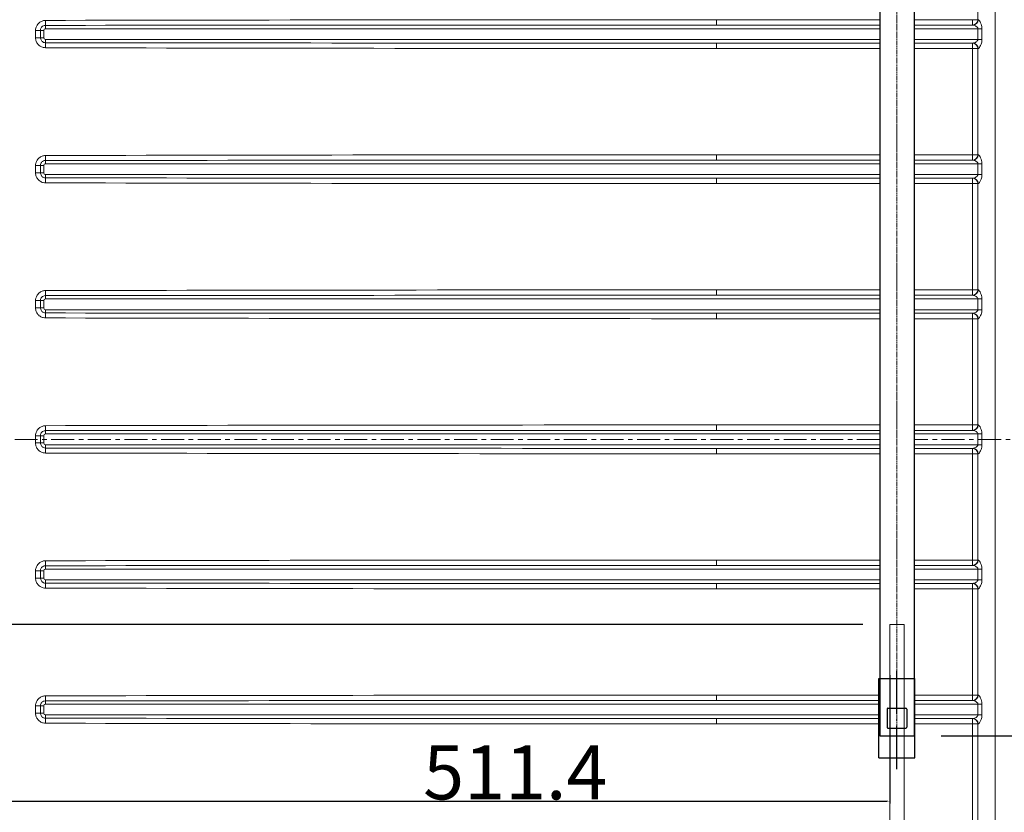
# Model space of a CAD drawing. Extents: x 401 to 13053, y -25717 to 1216.
# Drawn here: x 7099 to 7646, y -25254 to -24814 of the extents above; entities that cross this region are included whole.
import ezdxf

# ---------------------------------------------------------------- set-up
doc = ezdxf.new("R2010")
doc.units = 0
doc.header["$MEASUREMENT"] = 0
for name, pattern in [('ACAD_ISO04W100', [30.5, 24, -3, 0.5, -3]), ('CENTERX2', [20.32, 12.7, -2.54, 2.54, -2.54]), ('PHANTOM', [0.8, 0.45, -0.05, 0.1, -0.05, 0.1, -0.05])]:
    doc.linetypes.add(name, pattern=pattern)
doc.layers.get('0').update_dxf_attribs({"linetype": 'CONTINUOUS'})
doc.layers.get('DEFPOINTS').update_dxf_attribs({"linetype": 'CONTINUOUS'})
doc.layers.add('DIM', color=7, linetype='CONTINUOUS')
doc.layers.add('中心线', color=1, linetype='ACAD_ISO04W100')
doc.styles.get("Standard").update_dxf_attribs({"font": 'arial.ttf'})
doc.styles.add('STYLE1', font='arial.ttf')
doc.dimstyles.get("Standard").update_dxf_attribs({"dimtxt": 3, "dimasz": 1.5, "dimexe": 1.25, "dimexo": 15, "dimtad": 1, "dimdec": 4, "dimdsep": 46, "dimlunit": 6, "dimtxsty": 'STYLE1', "dimcen": 0, "dimadec": 0, "dimazin": 0, "dimtfac": 1, "dimtdec": 4, "dimtmove": 0, "dimatfit": 3, "dimfxl": 0, "dimtolj": 1, "dimtzin": 0, "dimarcsym": 0})

# ---------------------------------------------------------------- blocks, each defined once
blk = doc.blocks.new('*D87')
at = {"layer": 'DEFPOINTS', "color": 0}
for p in [(7582.2, -25149.63), (6967.04, -25449.63), (7582.2, -25449.63)]:
    blk.add_point(p, dxfattribs=at)
at = {"layer": 'DIM', "color": 0, "lineweight": -2}
for p, q in [((7567.2, -25149.63), (6965.79, -25149.63)), ((6967.04, -25151.13), (6967.04, -25448.13)), ((7567.2, -25449.63), (6965.79, -25449.63))]:
    blk.add_line(p, q, dxfattribs=at)
at = {"layer": 'DIM', "color": 0}
for points in [[(6966.79, -25151.13), (6967.29, -25151.13), (6967.04, -25149.63)], [(6966.79, -25448.13), (6967.29, -25448.13), (6967.04, -25449.63)]]:
    blk.add_solid(points, dxfattribs=at)
at = {"layer": 'DIM', "color": 0, "insert": (6935.76, -25294.5), "char_height": 30, "attachment_point": 1, "rotation": 90}
blk.add_mtext('\\A1;300', dxfattribs=at)
blk = doc.blocks.new('*D84')
at = {"layer": 'DEFPOINTS', "color": 0}
for p in [(7582.2, -25162.84), (7070.8, -25193.83), (7582.2, -25247.67)]:
    blk.add_point(p, dxfattribs=at)
at = {"layer": 'DIM', "color": 0, "lineweight": -2}
for p, q in [((7582.2, -25177.84), (7582.2, -25248.92)), ((7070.8, -25208.83), (7070.8, -25248.92)), ((7072.3, -25247.67), (7580.7, -25247.67))]:
    blk.add_line(p, q, dxfattribs=at)
at = {"layer": 'DIM', "color": 0}
for points in [[(7072.3, -25247.42), (7072.3, -25247.92), (7070.8, -25247.67)], [(7580.7, -25247.42), (7580.7, -25247.92), (7582.2, -25247.67)]]:
    blk.add_solid(points, dxfattribs=at)
at = {"layer": 'DIM', "color": 0, "insert": (7374.43, -25231.73), "char_height": 30, "attachment_point": 5}
blk.add_mtext('\\A1;511.4', dxfattribs=at)
blk = doc.blocks.new('*D79')
at = {"layer": 'DEFPOINTS', "color": 0}
for p in [(7595.7, -24621.43), (7718.31, -24621.43), (7595.7, -25211.43)]:
    blk.add_point(p, dxfattribs=at)
at = {"layer": 'DIM', "color": 0, "lineweight": -2}
for p, q in [((7610.7, -24621.43), (7719.56, -24621.43)), ((7718.31, -25209.93), (7718.31, -24622.93)), ((7610.7, -25211.43), (7719.56, -25211.43))]:
    blk.add_line(p, q, dxfattribs=at)
at = {"layer": 'DIM', "color": 0}
for points in [[(7718.06, -24622.93), (7718.56, -24622.93), (7718.31, -24621.43)], [(7718.06, -25209.93), (7718.56, -25209.93), (7718.31, -25211.43)]]:
    blk.add_solid(points, dxfattribs=at)
at = {"layer": 'DIM', "color": 0, "insert": (7702.37, -24940.62), "char_height": 30, "attachment_point": 5, "rotation": 90}
blk.add_mtext('\\A1;590', dxfattribs=at)

msp = doc.modelspace()

# ---------------------------------------------------------------- linework, layer by layer
for p, q in [((7576.702, -24621.426), (7576.702, -25211.43)), ((7595.702, -24621.426), (7595.702, -25211.43)), ((7576.202, -25223.63), (7576.202, -25179.63)), ((7576.202, -25179.63), (7596.202, -25179.63)), ((7596.202, -25223.63), (7596.202, -25179.63)), ((7580.702, -25196.63), (7580.702, -25206.63)), ((7581.202, -25196.13), (7591.202, -25196.13)), ((7591.702, -25196.63), (7591.702, -25206.63)), ((7581.202, -25207.13), (7591.202, -25207.13)), ((7576.702, -25211.43), (7595.702, -25211.43)), ((7576.202, -25223.63), (7596.202, -25223.63))]:
    msp.add_line(p, q)
at = {"color": 1, "linetype": 'PHANTOM', "lineweight": 0, "ltscale": 6}
msp.add_line((7586.202, -24647.955), (7586.202, -25212.343), dxfattribs=at)
at = {"color": 7, "linetype": 'Continuous', "lineweight": 15}
for p, q in [((7486.009, -24813.83), (7576.702, -24813.83)), ((7486.009, -24813.83), (7486.009, -24816.83)), ((7595.702, -24813.83), (7628.137, -24813.83)), ((7628.137, -24816.83), (7628.137, -24813.83)), ((7108.214, -24819.83), (7110.967, -24819.83)), ((7108.214, -24823.83), (7108.214, -24819.83)), ((7112.791, -24819.83), (7110.967, -24819.83)), ((7110.967, -24819.83), (7110.967, -24823.83)), ((7112.791, -24819.83), (7112.791, -24823.83)), ((7576.702, -24818.83), (7113.791, -24818.83)), ((7576.702, -24816.83), (7486.009, -24816.83)), ((7628.137, -24816.83), (7595.702, -24816.83)), ((7631.164, -24818.83), (7595.702, -24818.83)), ((7108.214, -24823.83), (7110.967, -24823.83)), ((7112.791, -24823.83), (7110.967, -24823.83)), ((7113.791, -24824.83), (7576.702, -24824.83)), ((7595.702, -24824.83), (7631.164, -24824.83)), ((7486.009, -24826.83), (7576.702, -24826.83)), ((7486.009, -24829.83), (7486.009, -24826.83)), ((7576.702, -24829.83), (7486.009, -24829.83)), ((7595.702, -24826.83), (7628.137, -24826.83)), ((7628.137, -24829.83), (7595.702, -24829.83)), ((7628.137, -24829.83), (7628.137, -24826.83)), ((7486.009, -24888.83), (7576.702, -24888.83)), ((7486.009, -24888.83), (7486.009, -24891.83)), ((7576.702, -24891.83), (7486.009, -24891.83)), ((7595.702, -24888.83), (7628.137, -24888.83)), ((7628.137, -24891.83), (7595.702, -24891.83)), ((7628.137, -24888.83), (7631.059, -24888.83)), ((7628.137, -24891.83), (7628.137, -24888.83)), ((7108.214, -24894.83), (7110.967, -24894.83)), ((7108.214, -24898.83), (7108.214, -24894.83)), ((7112.791, -24894.83), (7110.967, -24894.83)), ((7110.967, -24894.83), (7110.967, -24898.83)), ((7112.791, -24894.83), (7112.791, -24898.83)), ((7576.702, -24893.83), (7113.791, -24893.83)), ((7631.164, -24893.83), (7595.702, -24893.83)), ((7108.214, -24898.83), (7110.967, -24898.83)), ((7112.791, -24898.83), (7110.967, -24898.83)), ((7113.791, -24899.83), (7576.702, -24899.83)), ((7486.009, -24901.83), (7576.702, -24901.83)), ((7486.009, -24904.83), (7486.009, -24901.83)), ((7595.702, -24899.83), (7631.164, -24899.83)), ((7595.702, -24901.83), (7628.137, -24901.83)), ((7628.137, -24904.83), (7628.137, -24901.83)), ((7576.702, -24904.83), (7486.009, -24904.83)), ((7628.137, -24904.83), (7595.702, -24904.83)), ((7486.009, -24963.83), (7576.702, -24963.83)), ((7486.009, -24963.83), (7486.009, -24966.83)), ((7576.702, -24966.83), (7486.009, -24966.83)), ((7595.702, -24963.83), (7628.137, -24963.83)), ((7628.137, -24966.83), (7595.702, -24966.83)), ((7628.137, -24966.83), (7628.137, -24963.83)), ((7108.214, -24969.83), (7110.967, -24969.83)), ((7108.214, -24973.83), (7108.214, -24969.83)), ((7108.214, -24973.83), (7110.967, -24973.83)), ((7112.791, -24969.83), (7110.967, -24969.83)), ((7110.967, -24969.83), (7110.967, -24973.83)), ((7112.791, -24973.83), (7110.967, -24973.83)), ((7112.791, -24969.83), (7112.791, -24973.83)), ((7576.702, -24968.83), (7113.791, -24968.83)), ((7631.164, -24968.83), (7595.702, -24968.83)), ((7113.791, -24974.83), (7576.702, -24974.83)), ((7486.009, -24976.83), (7576.702, -24976.83)), ((7486.009, -24979.83), (7486.009, -24976.83)), ((7595.702, -24974.83), (7631.164, -24974.83)), ((7595.702, -24976.83), (7628.137, -24976.83)), ((7628.137, -24979.83), (7628.137, -24976.83)), ((7576.702, -24979.83), (7486.009, -24979.83)), ((7628.137, -24979.83), (7595.702, -24979.83)), ((7628.137, -24979.83), (7631.059, -24979.83)), ((7486.009, -25038.83), (7576.702, -25038.83)), ((7486.009, -25038.83), (7486.009, -25041.83)), ((7595.702, -25038.83), (7628.137, -25038.83)), ((7628.137, -25041.83), (7628.137, -25038.83)), ((7628.137, -25038.83), (7631.059, -25038.83)), ((7108.214, -25044.83), (7110.967, -25044.83)), ((7108.214, -25048.83), (7108.214, -25044.83)), ((7112.791, -25044.83), (7110.967, -25044.83)), ((7110.967, -25044.83), (7110.967, -25048.83)), ((7112.791, -25044.83), (7112.791, -25048.83)), ((7576.702, -25043.83), (7113.791, -25043.83)), ((7576.702, -25041.83), (7486.009, -25041.83)), ((7628.137, -25041.83), (7595.702, -25041.83)), ((7631.164, -25043.83), (7595.702, -25043.83)), ((7628.337, -25041.83), (7628.137, -25041.83)), ((7108.214, -25048.83), (7110.967, -25048.83)), ((7112.791, -25048.83), (7110.967, -25048.83)), ((7113.791, -25049.83), (7576.702, -25049.83)), ((7595.702, -25049.83), (7631.164, -25049.83)), ((7631.164, -25049.83), (7633.375, -25049.83)), ((7486.009, -25051.83), (7576.702, -25051.83)), ((7486.009, -25054.83), (7486.009, -25051.83)), ((7576.702, -25054.83), (7486.009, -25054.83)), ((7595.702, -25051.83), (7628.137, -25051.83)), ((7628.137, -25054.83), (7595.702, -25054.83)), ((7628.137, -25051.83), (7628.337, -25051.83)), ((7628.137, -25054.83), (7628.137, -25051.83)), ((7486.009, -25113.83), (7576.702, -25113.83)), ((7486.009, -25113.83), (7486.009, -25116.83)), ((7595.702, -25113.83), (7628.137, -25113.83)), ((7631.059, -25113.83), (7628.137, -25113.83)), ((7628.137, -25116.83), (7628.137, -25113.83)), ((7108.214, -25119.83), (7110.967, -25119.83)), ((7108.214, -25123.83), (7108.214, -25119.83)), ((7112.791, -25119.83), (7110.967, -25119.83)), ((7110.967, -25119.83), (7110.967, -25123.83)), ((7112.791, -25119.83), (7112.791, -25123.83)), ((7576.702, -25118.83), (7113.791, -25118.83)), ((7576.702, -25116.83), (7486.009, -25116.83)), ((7628.137, -25116.83), (7595.702, -25116.83)), ((7631.164, -25118.83), (7595.702, -25118.83)), ((7108.214, -25123.83), (7110.967, -25123.83)), ((7112.791, -25123.83), (7110.967, -25123.83)), ((7113.791, -25124.83), (7576.702, -25124.83)), ((7486.009, -25126.83), (7576.702, -25126.83)), ((7486.009, -25129.83), (7486.009, -25126.83)), ((7595.702, -25124.83), (7631.164, -25124.83)), ((7595.702, -25126.83), (7628.137, -25126.83)), ((7628.137, -25129.83), (7628.137, -25126.83)), ((7633.376, -25124.83), (7631.164, -25124.83)), ((7576.702, -25129.83), (7486.009, -25129.83)), ((7628.137, -25129.83), (7595.702, -25129.83)), ((7631.059, -25129.83), (7628.137, -25129.83)), ((7582.202, -25149.63), (7582.202, -25449.63)), ((7590.202, -25149.63), (7582.202, -25149.63)), ((7590.202, -25449.63), (7590.202, -25149.63)), ((7486.009, -25188.83), (7576.202, -25188.83)), ((7486.009, -25188.83), (7486.009, -25191.83)), ((7576.202, -25191.83), (7486.009, -25191.83)), ((7596.202, -25188.83), (7628.137, -25188.83)), ((7628.137, -25191.83), (7596.202, -25191.83)), ((7628.137, -25191.83), (7628.137, -25188.83)), ((7631.059, -25188.83), (7628.137, -25188.83)), ((7108.214, -25194.83), (7110.967, -25194.83)), ((7108.214, -25198.83), (7108.214, -25194.83)), ((7112.791, -25194.83), (7110.967, -25194.83)), ((7110.967, -25194.83), (7110.967, -25198.83)), ((7112.791, -25194.83), (7112.791, -25198.83)), ((7576.202, -25193.83), (7113.791, -25193.83)), ((7631.164, -25193.83), (7596.202, -25193.83)), ((7108.214, -25198.83), (7110.967, -25198.83)), ((7112.791, -25198.83), (7110.967, -25198.83)), ((7113.791, -25199.83), (7576.202, -25199.83)), ((7486.009, -25201.83), (7576.202, -25201.83)), ((7486.009, -25204.83), (7486.009, -25201.83)), ((7596.202, -25199.83), (7631.164, -25199.83)), ((7596.202, -25201.83), (7628.137, -25201.83)), ((7628.137, -25204.83), (7628.137, -25201.83)), ((7576.202, -25204.83), (7486.009, -25204.83)), ((7628.137, -25204.83), (7596.202, -25204.83)), ((7631.059, -25204.83), (7628.137, -25204.83))]:
    msp.add_line(p, q, dxfattribs=at)
at = {"color": 7, "linetype": 'CENTERX2', "lineweight": 0}
for p, q in [((7576.702, -25046.83), (7024.802, -25046.83)), ((8456.802, -25046.83), (7595.702, -25046.83))]:
    msp.add_line(p, q, dxfattribs=at)
at = {"color": 7, "linetype": 'Continuous', "lineweight": 15, "flags": 128}
for points in [[(7113.791, -24814.241), (7113.792, -24814.675), (7113.793, -24815.1), (7113.794, -24815.508), (7113.795, -24815.888), (7113.796, -24816.234), (7113.796, -24816.538), (7113.797, -24816.793), (7113.797, -24816.994)], [(7628.137, -24813.83), (7628.638, -24813.83), (7629.125, -24813.83), (7629.585, -24813.83), (7630.004, -24813.83), (7630.37, -24813.83), (7630.673, -24813.83), (7630.905, -24813.83), (7631.059, -24813.83)], [(7631.164, -24818.83), (7631.476, -24818.83), (7631.783, -24818.83), (7632.084, -24818.83), (7632.375, -24818.83), (7632.652, -24818.83), (7632.913, -24818.83), (7633.156, -24818.83), (7633.376, -24818.83)], [(7113.791, -24829.42), (7113.792, -24828.985), (7113.793, -24828.56), (7113.794, -24828.153), (7113.795, -24827.772), (7113.796, -24827.426), (7113.796, -24827.123), (7113.797, -24826.867), (7113.797, -24826.666)], [(7631.164, -24824.83), (7631.476, -24824.83), (7631.783, -24824.83), (7632.084, -24824.83), (7632.375, -24824.83), (7632.652, -24824.83), (7632.913, -24824.83), (7633.156, -24824.83), (7633.376, -24824.83)], [(7628.137, -24829.83), (7628.638, -24829.83), (7629.125, -24829.83), (7629.585, -24829.83), (7630.004, -24829.83), (7630.37, -24829.83), (7630.673, -24829.83), (7630.905, -24829.83), (7631.059, -24829.83)], [(7113.791, -24889.241), (7113.792, -24889.675), (7113.793, -24890.1), (7113.794, -24890.508), (7113.795, -24890.888), (7113.796, -24891.234), (7113.796, -24891.538), (7113.797, -24891.793), (7113.797, -24891.994)], [(7631.164, -24893.83), (7631.475, -24893.83), (7631.783, -24893.83), (7632.084, -24893.83), (7632.374, -24893.83), (7632.652, -24893.83), (7632.913, -24893.83), (7633.155, -24893.83), (7633.376, -24893.83)], [(7113.791, -24904.42), (7113.792, -24903.985), (7113.793, -24903.56), (7113.794, -24903.153), (7113.795, -24902.772), (7113.796, -24902.426), (7113.796, -24902.123), (7113.797, -24901.867), (7113.797, -24901.666)], [(7631.164, -24899.83), (7631.475, -24899.83), (7631.783, -24899.83), (7632.084, -24899.83), (7632.374, -24899.83), (7632.652, -24899.83), (7632.913, -24899.83), (7633.155, -24899.83), (7633.376, -24899.83)], [(7628.137, -24904.83), (7628.638, -24904.83), (7629.125, -24904.83), (7629.585, -24904.83), (7630.003, -24904.83), (7630.37, -24904.83), (7630.673, -24904.83), (7630.905, -24904.83), (7631.059, -24904.83)], [(7113.791, -24964.241), (7113.792, -24964.675), (7113.793, -24965.1), (7113.794, -24965.508), (7113.795, -24965.888), (7113.796, -24966.234), (7113.796, -24966.538), (7113.797, -24966.793), (7113.797, -24966.994)], [(7628.137, -24963.83), (7628.638, -24963.83), (7629.125, -24963.83), (7629.585, -24963.83), (7630.003, -24963.83), (7630.37, -24963.83), (7630.673, -24963.83), (7630.905, -24963.83), (7631.059, -24963.83)], [(7631.164, -24968.83), (7631.475, -24968.83), (7631.783, -24968.83), (7632.083, -24968.83), (7632.374, -24968.83), (7632.652, -24968.83), (7632.913, -24968.83), (7633.155, -24968.83), (7633.376, -24968.83)], [(7113.791, -24979.42), (7113.792, -24978.985), (7113.793, -24978.56), (7113.794, -24978.153), (7113.795, -24977.772), (7113.796, -24977.426), (7113.796, -24977.123), (7113.797, -24976.867), (7113.797, -24976.666)], [(7631.164, -24974.83), (7631.475, -24974.83), (7631.783, -24974.83), (7632.083, -24974.83), (7632.374, -24974.83), (7632.652, -24974.83), (7632.913, -24974.83), (7633.155, -24974.83), (7633.376, -24974.83)], [(7113.791, -25039.241), (7113.792, -25039.675), (7113.793, -25040.1), (7113.794, -25040.508), (7113.795, -25040.888), (7113.796, -25041.234), (7113.796, -25041.538), (7113.797, -25041.793), (7113.797, -25041.994)], [(7631.164, -25043.83), (7631.475, -25043.83), (7631.783, -25043.83), (7632.083, -25043.83), (7632.374, -25043.83), (7632.652, -25043.83), (7632.913, -25043.83), (7633.155, -25043.83), (7633.375, -25043.83)], [(7113.791, -25054.42), (7113.792, -25053.985), (7113.793, -25053.56), (7113.794, -25053.153), (7113.795, -25052.772), (7113.796, -25052.426), (7113.796, -25052.123), (7113.797, -25051.867), (7113.797, -25051.666)], [(7631.059, -25054.83), (7630.905, -25054.83), (7630.673, -25054.83), (7630.37, -25054.83), (7630.003, -25054.83), (7629.585, -25054.83), (7629.125, -25054.83), (7628.638, -25054.83), (7628.137, -25054.83)], [(7113.791, -25114.241), (7113.792, -25114.675), (7113.793, -25115.1), (7113.794, -25115.508), (7113.795, -25115.888), (7113.796, -25116.234), (7113.796, -25116.538), (7113.797, -25116.793), (7113.797, -25116.994)], [(7633.376, -25118.83), (7633.155, -25118.83), (7632.913, -25118.83), (7632.652, -25118.83), (7632.374, -25118.83), (7632.083, -25118.83), (7631.783, -25118.83), (7631.475, -25118.83), (7631.164, -25118.83)], [(7113.791, -25129.42), (7113.792, -25128.985), (7113.793, -25128.56), (7113.794, -25128.153), (7113.795, -25127.772), (7113.796, -25127.426), (7113.796, -25127.123), (7113.797, -25126.867), (7113.797, -25126.666)], [(7113.791, -25189.241), (7113.792, -25189.675), (7113.793, -25190.1), (7113.794, -25190.508), (7113.795, -25190.888), (7113.796, -25191.234), (7113.796, -25191.538), (7113.797, -25191.793), (7113.797, -25191.994)], [(7633.376, -25193.83), (7633.155, -25193.83), (7632.913, -25193.83), (7632.652, -25193.83), (7632.374, -25193.83), (7632.084, -25193.83), (7631.783, -25193.83), (7631.475, -25193.83), (7631.164, -25193.83)], [(7113.791, -25204.42), (7113.792, -25203.985), (7113.793, -25203.56), (7113.794, -25203.153), (7113.795, -25202.772), (7113.796, -25202.426), (7113.796, -25202.123), (7113.797, -25201.867), (7113.797, -25201.666)], [(7633.376, -25199.83), (7633.155, -25199.83), (7632.913, -25199.83), (7632.652, -25199.83), (7632.374, -25199.83), (7632.084, -25199.83), (7631.783, -25199.83), (7631.475, -25199.83), (7631.164, -25199.83)]]:
    msp.add_lwpolyline(points, dxfattribs=at)
at = {"color": 7, "linetype": 'Continuous', "lineweight": 15}
for centre, radius, start, end in [((7628.098, -24813.868), 2.962, 270.75822, 0.7386), ((7628.274, -24813.891), 2.94, 271.22955, 1.17896), ((7113.791, -24819.83), 1, 90, 180), ((7307.879, -24818.593), 194.088, 179.52812, 180.07006), ((7113.791, -24823.83), 1, 180, 270), ((7307.873, -24825.067), 194.082, 179.92993, 180.47189), ((7628.098, -24829.792), 2.962, 359.26128, 89.24161), ((7628.274, -24829.77), 2.94, 358.82088, 88.77062), ((7307.876, -24893.593), 194.085, 179.52812, 180.07007), ((7628.098, -24888.868), 2.962, 270.75829, 0.73852), ((7628.274, -24888.891), 2.94, 271.22965, 1.17826), ((7113.791, -24894.83), 1, 90, 180), ((7113.791, -24898.83), 1, 180, 270), ((7307.873, -24900.067), 194.082, 179.92993, 180.47189), ((7628.098, -24904.792), 2.962, 359.26154, 89.24194), ((7628.274, -24904.77), 2.94, 358.8216, 88.7705), ((7307.874, -24968.593), 194.084, 179.52811, 180.07007), ((7628.098, -24963.868), 2.962, 270.75806, 0.73832), ((7628.274, -24963.891), 2.94, 271.2292, 1.17856), ((7113.791, -24969.83), 1, 90, 180), ((7113.791, -24973.83), 1, 180, 270), ((7307.876, -24975.067), 194.085, 179.92993, 180.47188), ((7628.098, -24979.792), 2.962, 359.26154, 89.24201), ((7628.274, -24979.77), 2.94, 358.82171, 88.77075), ((7628.098, -25038.868), 2.962, 270.75773, 0.73839), ((7628.274, -25038.891), 2.94, 271.22928, 1.17822), ((7113.791, -25044.83), 1, 90, 180), ((7307.875, -25043.593), 194.084, 179.52811, 180.07007), ((7113.791, -25048.83), 1, 180, 270), ((7307.874, -25050.067), 194.084, 179.92993, 180.47189), ((7628.098, -25054.792), 2.962, 359.26161, 89.24231), ((7628.274, -25054.77), 2.94, 358.82179, 88.77068), ((7628.098, -25113.868), 2.962, 270.75792, 0.73846), ((7628.274, -25113.891), 2.94, 271.22918, 1.17829), ((7113.791, -25119.83), 1, 90, 180), ((7307.876, -25118.593), 194.085, 179.52812, 180.07007), ((7113.791, -25123.83), 1, 180, 270), ((7307.876, -25125.067), 194.085, 179.92993, 180.47188), ((7628.098, -25129.792), 2.962, 359.26154, 89.24208), ((7628.274, -25129.77), 2.94, 358.8213, 88.77094), ((7307.879, -25193.593), 194.088, 179.52812, 180.07006), ((7628.098, -25188.868), 2.962, 270.75792, 0.7386), ((7628.274, -25188.891), 2.94, 271.22936, 1.17855), ((7113.791, -25194.83), 1, 90, 180), ((7113.791, -25198.83), 1, 180, 270), ((7307.873, -25200.067), 194.082, 179.92993, 180.47189), ((7628.098, -25204.792), 2.962, 359.26168, 89.24179), ((7628.274, -25204.77), 2.94, 358.82174, 88.77035)]:
    msp.add_arc(centre, radius, start, end, dxfattribs=at)
for centre, start, end in [((7581.202, -25196.63), 90, 180), ((7591.202, -25196.63), 0, 90), ((7581.202, -25206.63), 180, 270), ((7591.202, -25206.63), 270, 0)]:
    msp.add_arc(centre, 0.5, start, end)
for centre, major_axis, ratio, start_param, end_param in [((7486.009, -24818.83), (938.02, 0), 0.0053304, 1.5707963, 1.9788385), ((7486.009, -24818.83), (938.004, 0), 0.0021322, 1.5707963, 1.9788385), ((7486.009, -24824.83), (938.004, 0), 0.0021322, 4.3043468, 4.712389), ((7486.009, -24824.83), (-938.02, 0), 0.0053304, 1.1627541, 1.5707963), ((7486.009, -24893.83), (938.02, 0), 0.0053304, 1.5707963, 1.9788385), ((7486.009, -24893.83), (938.004, 0), 0.0021322, 1.5707963, 1.9788385), ((7486.009, -24899.83), (938.004, 0), 0.0021322, 4.3043468, 4.712389), ((7486.009, -24899.83), (-938.02, 0), 0.0053304, 1.1627541, 1.5707963), ((7486.009, -24968.83), (938.02, 0), 0.0053304, 1.5707963, 1.9788385), ((7486.009, -24968.83), (938.004, 0), 0.0021322, 1.5707963, 1.9788385), ((7486.009, -24974.83), (-938.02, 0), 0.0053304, 1.1627541, 1.5707963), ((7486.009, -24974.83), (938.004, 0), 0.0021322, 4.3043468, 4.712389), ((7486.009, -25043.83), (938.02, 0), 0.0053304, 1.5707963, 1.9788385), ((7486.009, -25043.83), (938.004, 0), 0.0021322, 1.5707963, 1.9788385), ((7486.009, -25049.83), (-938.02, 0), 0.0053304, 1.1627541, 1.5707963), ((7486.009, -25049.83), (938.004, 0), 0.0021322, 4.3043468, 4.712389), ((7486.009, -25118.83), (938.02, 0), 0.0053304, 1.5707963, 1.9788385), ((7486.009, -25118.83), (938.004, 0), 0.0021322, 1.5707963, 1.9788385), ((7486.009, -25124.83), (938.004, 0), 0.0021322, 4.3043468, 4.712389), ((7486.009, -25124.83), (-938.02, 0), 0.0053304, 1.1627541, 1.5707963), ((7486.009, -25193.83), (938.02, 0), 0.0053304, 1.5707963, 1.9788385), ((7486.009, -25193.83), (938.004, 0), 0.0021322, 1.5707963, 1.9788385), ((7486.009, -25199.83), (938.004, 0), 0.0021322, 4.3043468, 4.712389), ((7486.009, -25199.83), (-938.02, 0), 0.0053304, 1.1627541, 1.5707963)]:
    msp.add_ellipse(centre, major_axis=major_axis, ratio=ratio, start_param=start_param, end_param=end_param, dxfattribs=at)
for points, knots in [([(7640.736, -24681.83), (7640.736, -24688.497), (7640.736, -24721.83), (7640.734, -24861.83), (7640.733, -25098.497), (7640.735, -25308.497), (7640.736, -25411.83)], [0, 0, 0, 0, 0.0273973, 0.1369863, 0.5753423, 1, 1, 1, 1]), ([(7631.06, -24754.83), (7631.06, -24756.83), (7631.06, -24766.83), (7631.06, -24786.497), (7631.06, -24804.163), (7631.059, -24813.83)], [0, 0, 0, 0, 0.1016951, 0.5084746, 1, 1, 1, 1]), ([(7108.214, -24819.83), (7108.245, -24819.39), (7108.319, -24818.323), (7108.931, -24816.956), (7109.964, -24815.669), (7111.331, -24814.702), (7112.758, -24814.278), (7113.587, -24814.248), (7113.791, -24814.241)], [0, 0, 0, 0, 0.150972, 0.3658392, 0.5003183, 0.7151805, 0.9300514, 1, 1, 1, 1]), ([(7631.213, -24813.83), (7631.335, -24813.868), (7631.486, -24813.915), (7631.858, -24814.276), (7632.351, -24814.947), (7632.939, -24816.202), (7633.315, -24817.574), (7633.357, -24818.44), (7633.376, -24818.83)], [0, 0, 0, 0, 0.1570275, 0.1960681, 0.4017711, 0.6466986, 0.840573, 1, 1, 1, 1]), ([(7113.797, -24816.994), (7113.694, -24816.998), (7113.273, -24817.013), (7112.549, -24817.228), (7111.855, -24817.718), (7111.331, -24818.371), (7111.02, -24819.065), (7110.982, -24819.607), (7110.967, -24819.83)], [0, 0, 0, 0, 0.0699232, 0.2847593, 0.4996169, 0.6341096, 0.8490026, 1, 1, 1, 1]), ([(7631.164, -24818.83), (7631.154, -24818.728), (7631.137, -24818.565), (7630.971, -24818.203), (7630.526, -24817.719), (7629.788, -24817.265), (7628.98, -24816.913), (7628.545, -24816.857), (7628.337, -24816.83)], [0, 0, 0, 0, 0.0707834, 0.1132427, 0.2802218, 0.5404991, 0.7797586, 1, 1, 1, 1]), ([(7113.791, -24829.42), (7113.351, -24829.388), (7112.285, -24829.311), (7110.92, -24828.697), (7109.635, -24827.661), (7108.67, -24826.293), (7108.249, -24824.864), (7108.221, -24824.034), (7108.214, -24823.83)], [0, 0, 0, 0, 0.150793, 0.3656578, 0.5001385, 0.7150045, 0.9298681, 1, 1, 1, 1]), ([(7110.967, -24823.83), (7110.97, -24823.934), (7110.984, -24824.355), (7111.198, -24825.08), (7111.688, -24825.775), (7112.34, -24826.3), (7113.033, -24826.611), (7113.574, -24826.65), (7113.797, -24826.666)], [0, 0, 0, 0, 0.0701458, 0.2850414, 0.499923, 0.6344019, 0.8492497, 1, 1, 1, 1]), ([(7628.337, -24826.83), (7628.512, -24826.81), (7628.928, -24826.762), (7629.712, -24826.435), (7630.46, -24825.986), (7630.94, -24825.504), (7631.138, -24825.119), (7631.156, -24824.919), (7631.164, -24824.83)], [0, 0, 0, 0, 0.1874312, 0.4444927, 0.6990167, 0.8611824, 0.9382499, 1, 1, 1, 1]), ([(7633.376, -24824.83), (7633.348, -24825.301), (7633.295, -24826.219), (7632.88, -24827.599), (7632.293, -24828.808), (7631.65, -24829.673), (7631.345, -24829.783), (7631.213, -24829.83)], [0, 0, 0, 0, 0.1921947, 0.3746202, 0.6116188, 0.8324779, 1, 1, 1, 1]), ([(7628.137, -24888.83), (7628.137, -24880.163), (7628.137, -24860.497), (7628.137, -24840.83), (7628.137, -24829.83)], [0, 0, 0, 0, 0.4406778, 1, 1, 1, 1]), ([(7631.059, -24829.83), (7631.059, -24831.83), (7631.059, -24841.83), (7631.059, -24861.497), (7631.059, -24879.163), (7631.059, -24888.83)], [0, 0, 0, 0, 0.1016949, 0.5084745, 1, 1, 1, 1]), ([(7108.214, -24894.83), (7108.245, -24894.39), (7108.319, -24893.323), (7108.931, -24891.956), (7109.964, -24890.669), (7111.331, -24889.702), (7112.758, -24889.278), (7113.587, -24889.248), (7113.791, -24889.241)], [0, 0, 0, 0, 0.1509721, 0.3658394, 0.5003185, 0.7151804, 0.9300514, 1, 1, 1, 1]), ([(7113.797, -24891.994), (7113.694, -24891.998), (7113.273, -24892.013), (7112.549, -24892.228), (7111.855, -24892.718), (7111.331, -24893.371), (7111.02, -24894.065), (7110.982, -24894.607), (7110.967, -24894.83)], [0, 0, 0, 0, 0.0699232, 0.2847597, 0.4996175, 0.6341091, 0.8490024, 1, 1, 1, 1]), ([(7631.164, -24893.83), (7631.154, -24893.728), (7631.137, -24893.565), (7630.971, -24893.203), (7630.525, -24892.719), (7629.788, -24892.265), (7628.98, -24891.913), (7628.545, -24891.857), (7628.337, -24891.83)], [0, 0, 0, 0, 0.0707899, 0.1132466, 0.2802341, 0.5405088, 0.7797642, 1, 1, 1, 1]), ([(7631.213, -24888.83), (7631.335, -24888.868), (7631.486, -24888.915), (7631.858, -24889.275), (7632.35, -24889.947), (7632.939, -24891.202), (7633.314, -24892.574), (7633.357, -24893.44), (7633.376, -24893.83)], [0, 0, 0, 0, 0.1570249, 0.1960644, 0.4017646, 0.6466875, 0.84057, 1, 1, 1, 1]), ([(7113.791, -24904.42), (7113.351, -24904.388), (7112.285, -24904.311), (7110.92, -24903.697), (7109.635, -24902.661), (7108.67, -24901.293), (7108.249, -24899.864), (7108.221, -24899.034), (7108.214, -24898.83)], [0, 0, 0, 0, 0.1507929, 0.3656577, 0.500139, 0.7150036, 0.929869, 1, 1, 1, 1]), ([(7110.967, -24898.83), (7110.97, -24898.934), (7110.984, -24899.355), (7111.198, -24900.08), (7111.688, -24900.775), (7112.34, -24901.3), (7113.033, -24901.611), (7113.574, -24901.65), (7113.797, -24901.666)], [0, 0, 0, 0, 0.0701441, 0.2850413, 0.4999228, 0.6344027, 0.8492498, 1, 1, 1, 1]), ([(7628.337, -24901.83), (7628.512, -24901.81), (7628.928, -24901.762), (7629.711, -24901.435), (7630.46, -24900.986), (7630.939, -24900.504), (7631.137, -24900.119), (7631.156, -24899.919), (7631.164, -24899.83)], [0, 0, 0, 0, 0.187424, 0.4444826, 0.6990029, 0.8611763, 0.9382474, 1, 1, 1, 1]), ([(7633.376, -24899.83), (7633.348, -24900.301), (7633.295, -24901.219), (7632.88, -24902.599), (7632.293, -24903.808), (7631.65, -24904.673), (7631.345, -24904.783), (7631.213, -24904.83)], [0, 0, 0, 0, 0.1921995, 0.3746307, 0.6116269, 0.8324839, 1, 1, 1, 1]), ([(7628.137, -24963.83), (7628.137, -24955.163), (7628.137, -24935.497), (7628.137, -24915.83), (7628.137, -24904.83)], [0, 0, 0, 0, 0.440678, 1, 1, 1, 1]), ([(7631.059, -24904.83), (7631.059, -24906.83), (7631.059, -24916.83), (7631.059, -24936.497), (7631.059, -24954.163), (7631.059, -24963.83)], [0, 0, 0, 0, 0.1016949, 0.5084745, 1, 1, 1, 1]), ([(7108.214, -24969.83), (7108.245, -24969.39), (7108.319, -24968.323), (7108.931, -24966.956), (7109.964, -24965.669), (7111.331, -24964.702), (7112.758, -24964.278), (7113.587, -24964.248), (7113.791, -24964.241)], [0, 0, 0, 0, 0.1509717, 0.365839, 0.5003182, 0.7151803, 0.9300514, 1, 1, 1, 1]), ([(7113.797, -24966.994), (7113.694, -24966.998), (7113.273, -24967.013), (7112.549, -24967.228), (7111.855, -24967.718), (7111.331, -24968.371), (7111.02, -24969.065), (7110.982, -24969.607), (7110.967, -24969.83)], [0, 0, 0, 0, 0.0699232, 0.2847595, 0.4996183, 0.6341099, 0.8490024, 1, 1, 1, 1]), ([(7631.164, -24968.83), (7631.153, -24968.728), (7631.137, -24968.565), (7630.971, -24968.203), (7630.525, -24967.719), (7629.788, -24967.265), (7628.98, -24966.913), (7628.545, -24966.857), (7628.337, -24966.83)], [0, 0, 0, 0, 0.0707958, 0.1132519, 0.2802464, 0.5405158, 0.7797669, 1, 1, 1, 1]), ([(7631.213, -24963.83), (7631.335, -24963.868), (7631.486, -24963.915), (7631.858, -24964.276), (7632.35, -24964.947), (7632.938, -24966.202), (7633.314, -24967.574), (7633.356, -24968.44), (7633.376, -24968.83)], [0, 0, 0, 0, 0.1570231, 0.196063, 0.4017614, 0.6466801, 0.8405667, 1, 1, 1, 1]), ([(7113.791, -24979.42), (7113.351, -24979.388), (7112.285, -24979.311), (7110.92, -24978.697), (7109.635, -24977.661), (7108.67, -24976.293), (7108.249, -24974.864), (7108.221, -24974.034), (7108.214, -24973.83)], [0, 0, 0, 0, 0.1507929, 0.3656578, 0.5001388, 0.7150041, 0.9298685, 1, 1, 1, 1]), ([(7110.967, -24973.83), (7110.97, -24973.934), (7110.984, -24974.355), (7111.198, -24975.08), (7111.688, -24975.775), (7112.34, -24976.3), (7113.033, -24976.611), (7113.574, -24976.65), (7113.797, -24976.666)], [0, 0, 0, 0, 0.0701441, 0.285042, 0.4999235, 0.6344023, 0.8492497, 1, 1, 1, 1]), ([(7628.337, -24976.83), (7628.512, -24976.81), (7628.927, -24976.762), (7629.711, -24976.436), (7630.459, -24975.986), (7630.939, -24975.504), (7631.137, -24975.119), (7631.156, -24974.919), (7631.164, -24974.83)], [0, 0, 0, 0, 0.1874196, 0.4444735, 0.698995, 0.8611712, 0.9382472, 1, 1, 1, 1]), ([(7633.376, -24974.83), (7633.348, -24975.301), (7633.294, -24976.219), (7632.88, -24977.599), (7632.292, -24978.808), (7631.65, -24979.673), (7631.345, -24979.783), (7631.213, -24979.83)], [0, 0, 0, 0, 0.192203, 0.3746375, 0.6116326, 0.8324872, 1, 1, 1, 1]), ([(7628.137, -25038.83), (7628.137, -25030.163), (7628.137, -25010.497), (7628.137, -24990.83), (7628.137, -24979.83)], [0, 0, 0, 0, 0.440678, 1, 1, 1, 1]), ([(7631.059, -24979.83), (7631.059, -24981.83), (7631.059, -24991.83), (7631.059, -25011.497), (7631.059, -25029.163), (7631.059, -25038.83)], [0, 0, 0, 0, 0.1016949, 0.5084746, 1, 1, 1, 1]), ([(7108.214, -25044.83), (7108.245, -25044.39), (7108.319, -25043.323), (7108.931, -25041.956), (7109.964, -25040.669), (7111.331, -25039.702), (7112.758, -25039.278), (7113.587, -25039.248), (7113.791, -25039.241)], [0, 0, 0, 0, 0.1509717, 0.365839, 0.5003182, 0.7151803, 0.9300513, 1, 1, 1, 1]), ([(7631.213, -25038.83), (7631.335, -25038.868), (7631.486, -25038.915), (7631.858, -25039.275), (7632.35, -25039.947), (7632.938, -25041.202), (7633.314, -25042.574), (7633.356, -25043.44), (7633.375, -25043.83)], [0, 0, 0, 0, 0.1570224, 0.1960615, 0.4017588, 0.6466762, 0.8405654, 1, 1, 1, 1]), ([(7113.797, -25041.994), (7113.694, -25041.998), (7113.273, -25042.013), (7112.549, -25042.228), (7111.855, -25042.718), (7111.331, -25043.371), (7111.02, -25044.065), (7110.982, -25044.607), (7110.967, -25044.83)], [0, 0, 0, 0, 0.0699232, 0.2847595, 0.4996182, 0.6341098, 0.8490023, 1, 1, 1, 1]), ([(7631.164, -25043.83), (7631.153, -25043.728), (7631.137, -25043.565), (7630.97, -25043.203), (7630.525, -25042.719), (7629.788, -25042.265), (7628.98, -25041.913), (7628.545, -25041.857), (7628.337, -25041.83)], [0, 0, 0, 0, 0.0707974, 0.1132528, 0.2802501, 0.5405189, 0.7797696, 1, 1, 1, 1]), ([(7113.791, -25054.42), (7113.351, -25054.388), (7112.285, -25054.311), (7110.92, -25053.697), (7109.635, -25052.661), (7108.67, -25051.293), (7108.249, -25049.864), (7108.221, -25049.034), (7108.214, -25048.83)], [0, 0, 0, 0, 0.1507929, 0.3656577, 0.5001387, 0.7150037, 0.9298686, 1, 1, 1, 1]), ([(7110.967, -25048.83), (7110.97, -25048.934), (7110.984, -25049.355), (7111.198, -25050.08), (7111.688, -25050.775), (7112.34, -25051.3), (7113.033, -25051.611), (7113.574, -25051.65), (7113.797, -25051.666)], [0, 0, 0, 0, 0.070144, 0.285042, 0.4999234, 0.6344027, 0.8492497, 1, 1, 1, 1]), ([(7628.337, -25051.83), (7628.512, -25051.81), (7628.927, -25051.762), (7629.711, -25051.436), (7630.459, -25050.986), (7630.939, -25050.504), (7631.137, -25050.119), (7631.155, -25049.919), (7631.164, -25049.83)], [0, 0, 0, 0, 0.1874192, 0.4444723, 0.6989911, 0.8611697, 0.9382466, 1, 1, 1, 1]), ([(7633.375, -25049.83), (7633.348, -25050.301), (7633.294, -25051.219), (7632.88, -25052.599), (7632.292, -25053.808), (7631.65, -25054.673), (7631.345, -25054.783), (7631.213, -25054.83)], [0, 0, 0, 0, 0.192204, 0.3746393, 0.6116334, 0.832488, 1, 1, 1, 1]), ([(7628.137, -25113.83), (7628.137, -25105.163), (7628.137, -25085.497), (7628.137, -25065.83), (7628.137, -25054.83)], [0, 0, 0, 0, 0.440678, 1, 1, 1, 1]), ([(7631.059, -25054.83), (7631.059, -25056.83), (7631.059, -25066.83), (7631.059, -25086.497), (7631.059, -25104.163), (7631.059, -25113.83)], [0, 0, 0, 0, 0.1016949, 0.5084746, 1, 1, 1, 1]), ([(7108.214, -25119.83), (7108.245, -25119.39), (7108.319, -25118.323), (7108.931, -25116.956), (7109.964, -25115.669), (7111.331, -25114.702), (7112.758, -25114.278), (7113.587, -25114.248), (7113.791, -25114.241)], [0, 0, 0, 0, 0.1509721, 0.3658393, 0.5003185, 0.7151803, 0.9300514, 1, 1, 1, 1]), ([(7631.213, -25113.83), (7631.335, -25113.868), (7631.486, -25113.915), (7631.858, -25114.275), (7632.35, -25114.947), (7632.938, -25116.202), (7633.314, -25117.574), (7633.356, -25118.44), (7633.376, -25118.83)], [0, 0, 0, 0, 0.157023, 0.1960621, 0.4017603, 0.6466783, 0.8405658, 1, 1, 1, 1]), ([(7113.797, -25116.994), (7113.694, -25116.998), (7113.273, -25117.013), (7112.549, -25117.228), (7111.855, -25117.718), (7111.331, -25118.371), (7111.02, -25119.065), (7110.982, -25119.607), (7110.967, -25119.83)], [0, 0, 0, 0, 0.0699232, 0.2847591, 0.4996178, 0.6341093, 0.8490025, 1, 1, 1, 1]), ([(7631.164, -25118.83), (7631.153, -25118.728), (7631.137, -25118.565), (7630.971, -25118.203), (7630.525, -25117.719), (7629.788, -25117.265), (7628.98, -25116.913), (7628.545, -25116.857), (7628.337, -25116.83)], [0, 0, 0, 0, 0.0707957, 0.1132519, 0.280247, 0.5405185, 0.7797692, 1, 1, 1, 1]), ([(7113.791, -25129.42), (7113.351, -25129.388), (7112.285, -25129.311), (7110.92, -25128.697), (7109.635, -25127.661), (7108.67, -25126.293), (7108.249, -25124.864), (7108.221, -25124.034), (7108.214, -25123.83)], [0, 0, 0, 0, 0.1507929, 0.3656578, 0.5001391, 0.7150044, 0.929869, 1, 1, 1, 1]), ([(7110.967, -25123.83), (7110.97, -25123.934), (7110.984, -25124.355), (7111.198, -25125.08), (7111.688, -25125.775), (7112.34, -25126.3), (7113.033, -25126.611), (7113.574, -25126.65), (7113.797, -25126.666)], [0, 0, 0, 0, 0.0701441, 0.2850414, 0.4999229, 0.6344019, 0.8492497, 1, 1, 1, 1]), ([(7628.337, -25126.83), (7628.512, -25126.81), (7628.928, -25126.762), (7629.711, -25126.436), (7630.459, -25125.986), (7630.939, -25125.504), (7631.137, -25125.119), (7631.156, -25124.919), (7631.164, -25124.83)], [0, 0, 0, 0, 0.1874233, 0.4444766, 0.6989952, 0.8611719, 0.9382464, 1, 1, 1, 1]), ([(7633.376, -25124.83), (7633.348, -25125.301), (7633.294, -25126.219), (7632.88, -25127.599), (7632.293, -25128.808), (7631.65, -25129.673), (7631.345, -25129.783), (7631.213, -25129.83)], [0, 0, 0, 0, 0.1922023, 0.3746361, 0.6116295, 0.8324848, 1, 1, 1, 1]), ([(7628.137, -25188.83), (7628.137, -25180.163), (7628.137, -25160.497), (7628.137, -25140.83), (7628.137, -25129.83)], [0, 0, 0, 0, 0.4406779, 1, 1, 1, 1]), ([(7631.059, -25129.83), (7631.059, -25131.83), (7631.059, -25141.83), (7631.059, -25161.497), (7631.059, -25179.163), (7631.059, -25188.83)], [0, 0, 0, 0, 0.1016949, 0.5084745, 1, 1, 1, 1]), ([(7108.214, -25194.83), (7108.245, -25194.39), (7108.319, -25193.323), (7108.931, -25191.956), (7109.964, -25190.669), (7111.331, -25189.702), (7112.758, -25189.278), (7113.587, -25189.248), (7113.791, -25189.241)], [0, 0, 0, 0, 0.150972, 0.3658392, 0.5003183, 0.7151805, 0.9300514, 1, 1, 1, 1]), ([(7113.797, -25191.994), (7113.694, -25191.998), (7113.273, -25192.013), (7112.549, -25192.228), (7111.855, -25192.718), (7111.331, -25193.371), (7111.02, -25194.065), (7110.982, -25194.607), (7110.967, -25194.83)], [0, 0, 0, 0, 0.0699232, 0.2847593, 0.4996169, 0.6341096, 0.8490026, 1, 1, 1, 1]), ([(7631.164, -25193.83), (7631.154, -25193.728), (7631.137, -25193.565), (7630.971, -25193.203), (7630.525, -25192.719), (7629.788, -25192.265), (7628.98, -25191.913), (7628.545, -25191.857), (7628.337, -25191.83)], [0, 0, 0, 0, 0.0707938, 0.1132486, 0.280241, 0.5405119, 0.7797676, 1, 1, 1, 1]), ([(7631.213, -25188.83), (7631.335, -25188.868), (7631.486, -25188.915), (7631.858, -25189.276), (7632.35, -25189.947), (7632.939, -25191.202), (7633.314, -25192.574), (7633.357, -25193.44), (7633.376, -25193.83)], [0, 0, 0, 0, 0.1570239, 0.1960642, 0.4017634, 0.646685, 0.8405687, 1, 1, 1, 1]), ([(7113.791, -25204.42), (7113.351, -25204.388), (7112.285, -25204.311), (7110.92, -25203.697), (7109.635, -25202.661), (7108.67, -25201.293), (7108.249, -25199.864), (7108.221, -25199.034), (7108.214, -25198.83)], [0, 0, 0, 0, 0.150793, 0.3656578, 0.5001385, 0.7150045, 0.9298681, 1, 1, 1, 1]), ([(7110.967, -25198.83), (7110.97, -25198.934), (7110.984, -25199.355), (7111.198, -25200.08), (7111.688, -25200.775), (7112.34, -25201.3), (7113.033, -25201.611), (7113.574, -25201.65), (7113.797, -25201.666)], [0, 0, 0, 0, 0.0701458, 0.2850414, 0.499923, 0.6344019, 0.8492497, 1, 1, 1, 1]), ([(7628.337, -25201.83), (7628.512, -25201.81), (7628.928, -25201.762), (7629.711, -25201.436), (7630.46, -25200.986), (7630.939, -25200.504), (7631.137, -25200.119), (7631.156, -25199.919), (7631.164, -25199.83)], [0, 0, 0, 0, 0.1874287, 0.4444859, 0.6990075, 0.8611785, 0.9382479, 1, 1, 1, 1]), ([(7633.376, -25199.83), (7633.348, -25200.301), (7633.295, -25201.219), (7632.88, -25202.599), (7632.293, -25203.808), (7631.65, -25204.673), (7631.345, -25204.783), (7631.213, -25204.83)], [0, 0, 0, 0, 0.1921999, 0.3746282, 0.611624, 0.8324793, 1, 1, 1, 1]), ([(7628.137, -25263.83), (7628.137, -25255.163), (7628.137, -25235.497), (7628.137, -25215.83), (7628.137, -25204.83)], [0, 0, 0, 0, 0.4406778, 1, 1, 1, 1]), ([(7631.059, -25204.83), (7631.059, -25206.83), (7631.059, -25216.83), (7631.059, -25236.497), (7631.059, -25254.163), (7631.059, -25263.83)], [0, 0, 0, 0, 0.1016949, 0.5084746, 1, 1, 1, 1])]:
    msp.add_open_spline(points, degree=3, knots=knots, dxfattribs=at)
for points in [[(7631.059, -24813.83), (7631.213, -24813.83)], [(7628.337, -24816.83), (7628.137, -24816.83)], [(7631.164, -24824.83), (7631.164, -24818.83)], [(7633.376, -24818.83), (7633.376, -24824.83)], [(7628.137, -24826.83), (7628.337, -24826.83)], [(7631.213, -24829.83), (7631.059, -24829.83)], [(7628.337, -24891.83), (7628.137, -24891.83)], [(7631.059, -24888.83), (7631.213, -24888.83)], [(7631.164, -24899.83), (7631.164, -24893.83)], [(7633.376, -24893.83), (7633.376, -24899.83)], [(7628.137, -24901.83), (7628.337, -24901.83)], [(7631.213, -24904.83), (7631.059, -24904.83)], [(7628.337, -24966.83), (7628.137, -24966.83)], [(7631.059, -24963.83), (7631.213, -24963.83)], [(7631.164, -24974.83), (7631.164, -24968.83)], [(7633.376, -24968.83), (7633.376, -24974.83)], [(7628.137, -24976.83), (7628.337, -24976.83)], [(7631.213, -24979.83), (7631.059, -24979.83)], [(7631.059, -25038.83), (7631.213, -25038.83)], [(7631.164, -25049.83), (7631.164, -25043.83)], [(7633.375, -25043.83), (7633.375, -25049.83)], [(7631.213, -25054.83), (7631.059, -25054.83)], [(7631.059, -25113.83), (7631.213, -25113.83)], [(7628.337, -25116.83), (7628.137, -25116.83)], [(7631.164, -25124.83), (7631.164, -25118.83)], [(7633.376, -25118.83), (7633.376, -25124.83)], [(7628.137, -25126.83), (7628.337, -25126.83)], [(7631.213, -25129.83), (7631.059, -25129.83)], [(7628.337, -25191.83), (7628.137, -25191.83)], [(7631.059, -25188.83), (7631.213, -25188.83)], [(7631.164, -25199.83), (7631.164, -25193.83)], [(7633.376, -25193.83), (7633.376, -25199.83)], [(7628.137, -25201.83), (7628.337, -25201.83)], [(7631.213, -25204.83), (7631.059, -25204.83)]]:
    msp.add_open_spline(points, degree=1, dxfattribs=at)
at = {"layer": '中心线'}
msp.add_line((7586.202, -25229.904), (7586.202, -25173.356), dxfattribs=at)

# ---------------------------------------------------------------- dimensions: what is measured, and where the dimension line sits
at = {"layer": 'DIM'}
for base, p1, p2, picture, middle in [((7718.313, -24621.426), (7595.702, -25211.43), (7595.702, -24621.426), '*D79', (7718.313, -24940.624)), ((6967.042, -25449.63), (7582.202, -25149.63), (7582.202, -25449.63), '*D87', (6967.042, -25261.416))]:
    dim = msp.add_linear_dim(base=base, p1=p1, p2=p2, angle=90, dimstyle='Standard', override={"dimtxt": 30, "dimdec": 2, "dimlunit": 2, "dimtxsty": 'Standard', "dimadec": 2, "dimazin": 2, "dimtfac": 0.8, "dimtdec": 2}, dxfattribs=at)
    dim.commit()
    dim.dimension.update_dxf_attribs({"geometry": picture, "text_midpoint": middle, "dimtype": 160})
dim = msp.add_linear_dim(base=(7582.202, -25247.672), p1=(7070.802, -25193.83), p2=(7582.202, -25162.843), dimstyle='Standard', override={"dimtxt": 30, "dimdec": 2, "dimlunit": 2, "dimtxsty": 'Standard', "dimadec": 2, "dimazin": 2, "dimtfac": 0.8, "dimtdec": 2}, dxfattribs=at)
dim.commit()
dim.dimension.update_dxf_attribs({"geometry": '*D84', "text_midpoint": (7374.434, -25247.672), "dimtype": 160})

doc.saveas('drawing.dxf')
